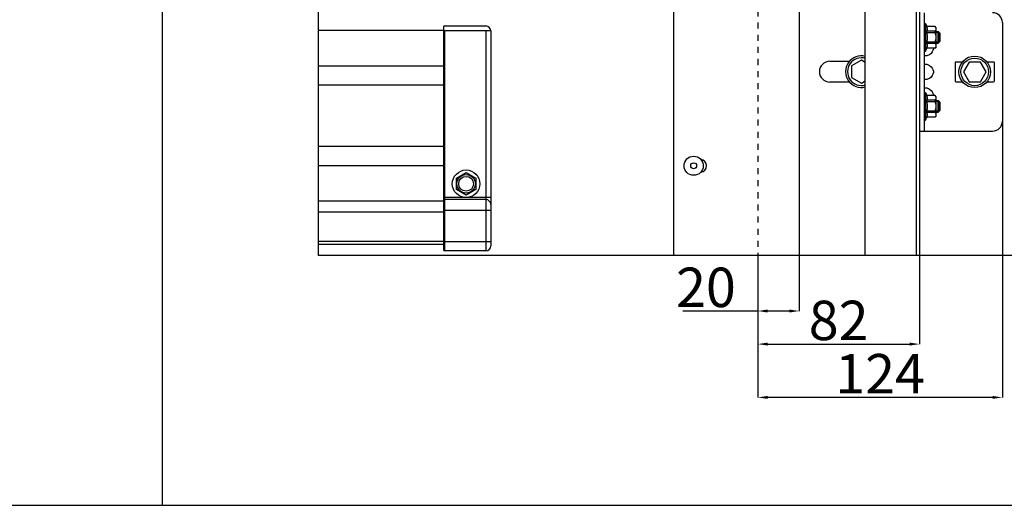
# Model space of a CAD drawing. Extents: x 25767 to 332327, y 9680 to 43838.
# Drawn here: x 36605 to 41597, y 17857 to 20319 of the extents above; entities that cross this region are included whole.
import ezdxf

# ---------------------------------------------------------------- set-up
doc = ezdxf.new("R2010")
doc.units = 0
doc.header["$LTSCALE"] = 30.734
doc.header["$MEASUREMENT"] = 0
doc.header["$PDMODE"] = 3
doc.header["$PDSIZE"] = 0.1
doc.linetypes.add('HIDDEN', pattern=[0.2, 0.1, -0.1])
doc.layers.get('0').update_dxf_attribs({"linetype": 'CONTINUOUS'})
doc.layers.get('Defpoints').update_dxf_attribs({"linetype": 'CONTINUOUS'})
doc.layers.add('NOTE', color=7, linetype='CONTINUOUS')
doc.styles.get("Standard").update_dxf_attribs({"font": 'txt', "width": 0.65})
doc.dimstyles.new('DIMSTYLE_2', dxfattribs={"dimtxt": 5, "dimasz": 5, "dimexe": 0.18, "dimexo": 0.0625, "dimgap": 0.09, "dimtad": 1, "dimlfac": 10, "dimdsep": 46, "dimtxsty": 'Standard', "dimblk": '_FILLED', "dimblk1": '_FILLED', "dimblk2": '_FILLED', "dimcen": 0.09, "dimadec": 0, "dimazin": 0, "dimtol": 1, "dimtp": 5, "dimtm": 5, "dimtfac": 1, "dimtofl": 0, "dimtmove": 0, "dimatfit": 3, "dimldrblk": '_FILLED', "dimfxl": 1, "dimtolj": 1, "dimarcsym": 0})

# ---------------------------------------------------------------- blocks, each defined once
blk = doc.blocks.new('_FILLED')
at = {"color": 0, "linetype": 'ByBlock'}
blk.add_solid([(0, 0), (-1, 0.15), (-1, -0.15)], dxfattribs=at)
blk = doc.blocks.new('*D141')
at = {"layer": 'Defpoints', "color": 0, "linetype": 'Continuous', "transparency": 16777216}
for p in [(40347, 19122.7), (41167, 19122.7), (41167, 18674)]:
    blk.add_point(p, dxfattribs=at)
at = {"layer": 'NOTE', "color": 0, "linetype": 'Continuous', "lineweight": -2, "transparency": 16777216}
for p, q in [((40347, 19122.2), (40347, 18673.8)), ((41167, 19122.2), (41167, 18673.8)), ((40397, 18674), (41117, 18674))]:
    blk.add_line(p, q, dxfattribs=at)
at = {"layer": 'NOTE', "color": 0, "linetype": 'Continuous', "lineweight": -2, "transparency": 16777216, "xscale": 50, "yscale": 50, "zscale": 50, "rotation": 180}
blk.add_blockref('_FILLED', (40347, 18674), dxfattribs=at)
at = {"layer": 'NOTE', "color": 0, "linetype": 'Continuous', "lineweight": -2, "transparency": 16777216, "xscale": 50, "yscale": 50, "zscale": 50}
blk.add_blockref('_FILLED', (41167, 18674), dxfattribs=at)
at = {"layer": 'NOTE', "color": 0, "linetype": 'Continuous', "transparency": 16777216, "insert": (40757, 18794), "char_height": 200, "attachment_point": 5}
blk.add_mtext('\\A1;82', dxfattribs=at)
blk = doc.blocks.new('*D142')
at = {"layer": 'Defpoints', "color": 0, "linetype": 'Continuous', "transparency": 16777216}
for p in [(41587, 19862.8), (40347, 19122.7), (40347, 18403.7)]:
    blk.add_point(p, dxfattribs=at)
at = {"layer": 'NOTE', "color": 0, "linetype": 'Continuous', "lineweight": -2, "transparency": 16777216}
for p, q in [((41587, 19862.3), (41587, 18403.6)), ((40347, 19122.2), (40347, 18403.6)), ((41537, 18403.7), (40397, 18403.7))]:
    blk.add_line(p, q, dxfattribs=at)
at = {"layer": 'NOTE', "color": 0, "linetype": 'Continuous', "lineweight": -2, "transparency": 16777216, "xscale": 50, "yscale": 50, "zscale": 50, "rotation": 180}
blk.add_blockref('_FILLED', (40347, 18403.7), dxfattribs=at)
at = {"layer": 'NOTE', "color": 0, "linetype": 'Continuous', "lineweight": -2, "transparency": 16777216, "xscale": 50, "yscale": 50, "zscale": 50}
blk.add_blockref('_FILLED', (41587, 18403.7), dxfattribs=at)
at = {"layer": 'NOTE', "color": 0, "linetype": 'Continuous', "transparency": 16777216, "insert": (40967, 18523.7), "char_height": 200, "attachment_point": 5}
blk.add_mtext('\\A1;124', dxfattribs=at)
blk = doc.blocks.new('*D140')
at = {"layer": 'Defpoints', "color": 0, "linetype": 'Continuous', "transparency": 16777216}
for p in [(40347, 19122.7), (40557, 19122.7), (40347, 18841.7)]:
    blk.add_point(p, dxfattribs=at)
at = {"layer": 'NOTE', "color": 0, "linetype": 'Continuous', "lineweight": -2, "transparency": 16777216}
for p, q in [((40347, 19122.2), (40347, 18841.5)), ((40557, 19122.2), (40557, 18841.5)), ((40347, 18841.7), (39966.9, 18841.7)), ((40507, 18841.7), (40397, 18841.7))]:
    blk.add_line(p, q, dxfattribs=at)
at = {"layer": 'NOTE', "color": 0, "linetype": 'Continuous', "lineweight": -2, "transparency": 16777216, "xscale": 50, "yscale": 50, "zscale": 50, "rotation": 180}
blk.add_blockref('_FILLED', (40347, 18841.7), dxfattribs=at)
at = {"layer": 'NOTE', "color": 0, "linetype": 'Continuous', "lineweight": -2, "transparency": 16777216, "xscale": 50, "yscale": 50, "zscale": 50}
blk.add_blockref('_FILLED', (40557, 18841.7), dxfattribs=at)
at = {"layer": 'NOTE', "color": 0, "linetype": 'Continuous', "transparency": 16777216, "insert": (40084.4, 18961.7), "char_height": 200, "attachment_point": 5}
blk.add_mtext('\\A1;20', dxfattribs=at)

msp = doc.modelspace()

# ---------------------------------------------------------------- linework, layer by layer
for p, q in [((37328.723, 17856.706), (37328.723, 25591.062)), ((38119.919, 19122.71), (38119.919, 24827.732)), ((38753.398, 20263.19), (38119.919, 20263.19)), ((38753.398, 20083.19), (38119.919, 20083.19)), ((38753.398, 19985.985), (38119.919, 19985.985)), ((38753.398, 19675.394), (38119.919, 19675.394)), ((42182.126, 19122.71), (38119.919, 19122.71)), ((25766.55, 17856.706), (49526.55, 17856.706))]:
    msp.add_line(p, q)
at = {"color": 7, "linetype": 'Continuous'}
for p, q in [((41152, 19122.71), (41152, 21371.999)), ((40892, 19122.71), (40892, 21356.334)), ((41167, 20940.655), (41167, 19122.71)), ((39922, 19122.71), (39922, 20453.461)), ((40557, 20433.19), (40557, 19122.71)), ((41192, 19754.19), (41192, 20354.19)), ((38753.398, 20281.725), (38753.398, 19151.725)), ((38758.398, 20286.725), (38968.398, 20286.725)), ((41192, 20299.19), (41197, 20299.19)), ((41197, 20299.19), (41197, 20159.19)), ((41197, 20299.19), (41203.818, 20283.69)), ((41246.3, 20283.69), (41203.818, 20283.69)), ((41203.818, 20283.54), (41203.818, 20283.69)), ((41246.3, 20283.54), (41203.818, 20283.54)), ((41246.3, 20283.54), (41246.3, 20283.69)), ((41252, 20277.99), (41246.3, 20283.69)), ((41252, 20180.39), (41252, 20277.99)), ((41587, 20304.19), (41587, 19804.19)), ((38993.398, 20261.725), (38753.398, 20261.725)), ((38758.398, 20261.725), (38758.398, 19146.725)), ((38968.398, 20261.725), (38968.398, 19146.725)), ((38993.398, 20261.725), (38993.398, 19171.725)), ((41246.3, 20259.859), (41203.818, 20259.859)), ((41203.818, 20252.871), (41203.818, 20259.859)), ((41246.3, 20252.871), (41203.818, 20252.871)), ((41246.3, 20252.871), (41246.3, 20259.859)), ((41252, 20259.19), (41262, 20259.19)), ((41267.5, 20253.69), (41252, 20253.69)), ((41262, 20199.19), (41262, 20259.19)), ((41272, 20249.19), (41262, 20259.19)), ((41267.5, 20204.69), (41267.5, 20253.69)), ((41272, 20209.19), (41272, 20249.19)), ((41197, 20159.19), (41203.818, 20174.69)), ((41246.3, 20205.509), (41203.818, 20205.509)), ((41203.818, 20198.52), (41203.818, 20205.509)), ((41246.3, 20198.52), (41203.818, 20198.52)), ((41246.3, 20174.839), (41203.818, 20174.839)), ((41203.818, 20174.69), (41203.818, 20174.839)), ((41246.3, 20174.69), (41203.818, 20174.69)), ((41246.3, 20198.52), (41246.3, 20205.509)), ((41252, 20180.39), (41246.3, 20174.69)), ((41246.3, 20174.69), (41246.3, 20174.839)), ((41267.5, 20204.69), (41252, 20204.69)), ((41252, 20199.19), (41262, 20199.19)), ((41272, 20209.19), (41262, 20199.19)), ((41192, 20159.19), (41197, 20159.19)), ((40712, 20107.69), (40811.638, 20107.69)), ((40872, 20112.925), (40822, 20084.057)), ((40822, 20084.057), (40822, 20026.322)), ((40892, 20101.378), (40872, 20112.925)), ((41192, 20087.178), (41192.438, 20089.714)), ((41347, 20099.19), (41347, 20009.19)), ((41384.55, 20104.19), (41352, 20104.19)), ((41418.132, 20104.19), (41389.265, 20054.19)), ((41475.868, 20104.19), (41418.132, 20104.19)), ((41504.735, 20054.19), (41475.868, 20104.19)), ((41542, 20104.19), (41509.45, 20104.19)), ((41547, 20009.19), (41547, 20099.19)), ((40822, 20026.322), (40872, 19997.455)), ((41389.265, 20054.19), (41418.132, 20004.19)), ((41475.868, 20004.19), (41504.735, 20054.19)), ((40811.638, 20002.69), (40712, 20002.69)), ((40872, 19997.455), (40892, 20009.002)), ((41352, 20004.19), (41384.55, 20004.19)), ((41418.132, 20004.19), (41475.868, 20004.19)), ((41509.45, 20004.19), (41542, 20004.19)), ((41192, 19949.19), (41197, 19949.19)), ((41197, 19949.19), (41197, 19809.19)), ((41197, 19949.19), (41203.818, 19933.69)), ((41246.3, 19933.69), (41203.818, 19933.69)), ((41203.818, 19933.54), (41203.818, 19933.69)), ((41246.3, 19933.54), (41203.818, 19933.54)), ((41246.3, 19933.54), (41246.3, 19933.69)), ((41252, 19927.99), (41246.3, 19933.69)), ((41252, 19830.39), (41252, 19927.99)), ((41246.3, 19909.859), (41203.818, 19909.859)), ((41203.818, 19902.871), (41203.818, 19909.859)), ((41246.3, 19902.871), (41203.818, 19902.871)), ((41246.3, 19902.871), (41246.3, 19909.859)), ((41252, 19909.19), (41262, 19909.19)), ((41267.5, 19903.69), (41252, 19903.69)), ((41262, 19849.19), (41262, 19909.19)), ((41272, 19899.19), (41262, 19909.19)), ((41267.5, 19854.69), (41267.5, 19903.69)), ((41272, 19859.19), (41272, 19899.19)), ((41197, 19809.19), (41203.818, 19824.69)), ((41246.3, 19855.509), (41203.818, 19855.509)), ((41203.818, 19848.52), (41203.818, 19855.509)), ((41246.3, 19848.52), (41203.818, 19848.52)), ((41246.3, 19824.839), (41203.818, 19824.839)), ((41203.818, 19824.69), (41203.818, 19824.839)), ((41246.3, 19824.69), (41203.818, 19824.69)), ((41246.3, 19848.52), (41246.3, 19855.509)), ((41252, 19830.39), (41246.3, 19824.69)), ((41246.3, 19824.69), (41246.3, 19824.839)), ((41267.5, 19854.69), (41252, 19854.69)), ((41252, 19849.19), (41262, 19849.19)), ((41272, 19859.19), (41262, 19849.19)), ((41192, 19809.19), (41197, 19809.19)), ((41167, 19754.19), (41537, 19754.19)), ((38753.398, 19578.19), (38119.919, 19578.19)), ((38819.034, 19515.225), (38868.398, 19543.725)), ((38868.398, 19543.725), (38917.761, 19515.225)), ((38819.034, 19458.225), (38819.034, 19515.225)), ((38917.761, 19515.225), (38917.761, 19458.225)), ((38993.398, 19416.725), (38753.398, 19416.725)), ((38868.398, 19429.725), (38819.034, 19458.225)), ((38917.761, 19458.225), (38868.398, 19429.725)), ((38753.398, 19398.19), (38119.919, 19398.19)), ((38968.398, 19406.725), (38758.398, 19406.725)), ((38753.398, 19343.19), (38119.919, 19343.19)), ((38993.398, 19351.725), (38753.398, 19351.725)), ((38753.398, 19194.19), (38119.919, 19194.19)), ((38753.398, 19178.19), (38119.919, 19178.19)), ((38993.398, 19191.725), (38753.398, 19191.725)), ((38968.398, 19146.725), (38758.398, 19146.725))]:
    msp.add_line(p, q, dxfattribs=at)
at = {"color": 12, "linetype": 'HIDDEN', "ltscale": 10}
msp.add_line((40347, 21103.19), (40347, 19122.71), dxfattribs=at)
at = {"color": 7, "linetype": 'Continuous'}
for points in [[(41203.818, 20283.54), (41204.842, 20280.537), (41205.587, 20277.587), (41206.045, 20274.645), (41206.2, 20271.699), (41206.044, 20268.752), (41205.587, 20265.811), (41204.842, 20262.861), (41203.818, 20259.859)], [(41246.3, 20259.859), (41248.48, 20262.645), (41250.073, 20265.302), (41251.124, 20267.886), (41251.648, 20270.433), (41251.648, 20272.969), (41251.124, 20275.516), (41250.073, 20278.098), (41248.48, 20280.755), (41246.3, 20283.54)], [(41203.818, 20252.871), (41204.842, 20246.865), (41205.587, 20240.965), (41206.045, 20235.081), (41206.2, 20229.188), (41206.044, 20223.295), (41205.587, 20217.412), (41204.842, 20211.513), (41203.818, 20205.509)], [(41246.3, 20205.509), (41248.48, 20211.08), (41250.073, 20216.395), (41251.124, 20221.561), (41251.648, 20226.656), (41251.648, 20231.728), (41251.124, 20236.822), (41250.073, 20241.987), (41248.48, 20247.299), (41246.3, 20252.871)], [(41203.818, 20198.52), (41204.842, 20195.517), (41205.587, 20192.567), (41206.045, 20189.625), (41206.2, 20186.679), (41206.044, 20183.732), (41205.587, 20180.791), (41204.842, 20177.841), (41203.818, 20174.839)], [(41237.123, 20174.69), (41237.122, 20170.342), (41235.264, 20162.749), (41231.418, 20155.21), (41225.424, 20147.958), (41217, 20141.201)], [(41246.3, 20174.839), (41248.48, 20177.625), (41250.073, 20180.282), (41251.124, 20182.866), (41251.648, 20185.413), (41251.648, 20187.949), (41251.124, 20190.496), (41250.073, 20193.078), (41248.48, 20195.735), (41246.3, 20198.52)], [(41217, 20141.201), (41212.343, 20138.665), (41207.689, 20136.971), (41203.261, 20135.999), (41199.322, 20135.682), (41196.114, 20135.999), (41193.799, 20136.971), (41192.438, 20138.665), (41192, 20141.201)], [(41192.438, 20089.714), (41193.799, 20091.408), (41196.114, 20092.38), (41199.322, 20092.697), (41203.261, 20092.38), (41207.689, 20091.408), (41212.343, 20089.714), (41217, 20087.178)], [(41217, 20087.178), (41225.426, 20080.42), (41231.42, 20073.166), (41235.265, 20065.627), (41237.123, 20058.034), (41237.122, 20050.342), (41235.264, 20042.749), (41231.418, 20035.21), (41225.424, 20027.958), (41217, 20021.201)], [(41217, 20021.201), (41212.343, 20018.665), (41207.689, 20016.971), (41203.261, 20015.999), (41199.322, 20015.682), (41196.114, 20015.999), (41193.799, 20016.971), (41192.438, 20018.665)], [(41192, 19967.178), (41192.438, 19969.714), (41193.799, 19971.408), (41196.114, 19972.38), (41199.322, 19972.697), (41203.261, 19972.38), (41207.689, 19971.408), (41212.343, 19969.714), (41217, 19967.178)], [(41217, 19967.178), (41225.426, 19960.42), (41231.42, 19953.166), (41235.265, 19945.627), (41237.123, 19938.034), (41237.123, 19933.69)], [(41203.818, 19933.54), (41204.842, 19930.537), (41205.587, 19927.587), (41206.045, 19924.645), (41206.2, 19921.699), (41206.044, 19918.752), (41205.587, 19915.811), (41204.842, 19912.861), (41203.818, 19909.859)], [(41246.3, 19909.859), (41248.48, 19912.645), (41250.073, 19915.302), (41251.124, 19917.886), (41251.648, 19920.433), (41251.648, 19922.969), (41251.124, 19925.516), (41250.073, 19928.098), (41248.48, 19930.755), (41246.3, 19933.54)], [(41203.818, 19902.871), (41204.842, 19896.865), (41205.587, 19890.965), (41206.045, 19885.081), (41206.2, 19879.188), (41206.044, 19873.295), (41205.587, 19867.412), (41204.842, 19861.513), (41203.818, 19855.509)], [(41246.3, 19855.509), (41248.48, 19861.08), (41250.073, 19866.395), (41251.124, 19871.561), (41251.648, 19876.656), (41251.648, 19881.728), (41251.124, 19886.822), (41250.073, 19891.987), (41248.48, 19897.299), (41246.3, 19902.871)], [(41203.818, 19848.52), (41204.842, 19845.517), (41205.587, 19842.567), (41206.045, 19839.625), (41206.2, 19836.679), (41206.044, 19833.732), (41205.587, 19830.791), (41204.842, 19827.841), (41203.818, 19824.839)], [(41246.3, 19824.839), (41248.48, 19827.625), (41250.073, 19830.282), (41251.124, 19832.866), (41251.648, 19835.413), (41251.648, 19837.949), (41251.124, 19840.496), (41250.073, 19843.078), (41248.48, 19845.735), (41246.3, 19848.52)]]:
    msp.add_lwpolyline(points, dxfattribs=at)
for centre, radius in [((41447, 20054.19), 80), ((41447, 20054.19), 70), ((40022, 19578.19), 48.5), ((40022, 19578.19), 15), ((38868.398, 19486.725), 70), ((38868.398, 19486.725), 47), ((38868.398, 19486.725), 37.5)]:
    msp.add_circle(centre, radius, dxfattribs=at)
for centre, radius, start, end in [((41537, 20304.19), 50, 0, 90), ((38758.398, 20281.725), 5, 90, 180), ((38968.398, 20261.725), 25, 0, 90), ((40872, 20055.19), 80, 75.522194, 284.477806), ((40872, 20055.19), 70, 73.39838, 286.60162), ((40712, 20055.19), 52.5, 90, 270), ((41352, 20099.19), 5, 90, 180), ((41542, 20099.19), 5, 0, 90), ((41352, 20009.19), 5, 180, 270), ((41542, 20009.19), 5, 270, 0), ((41537, 19804.19), 50, 270, 0), ((40054.5, 19578.19), 32.5, 276.38885, 83.61115), ((38758.398, 19401.725), 5, 90, 180), ((38968.398, 19381.725), 25, 0, 90), ((38968.398, 19171.725), 25, 270, 0), ((38758.398, 19151.725), 5, 180, 270)]:
    msp.add_arc(centre, radius, start, end, dxfattribs=at)

# ---------------------------------------------------------------- dimensions: what is measured, and where the dimension line sits
at = {"layer": 'NOTE', "color": 82, "linetype": 'Continuous'}
for base, p1, p2, picture, middle in [((40347, 18403.741), (41587, 19862.783), (40347, 19122.71), '*D142', (40967, 18523.741)), ((41167, 18673.973), (40347, 19122.71), (41167, 19122.71), '*D141', (40757, 18793.973))]:
    dim = msp.add_linear_dim(base=base, p1=p1, p2=p2, dimstyle='DIMSTYLE_2', override={"dimtxt": 200, "dimasz": 50, "dimexo": 0.5, "dimgap": 20, "dimdec": 0, "dimlfac": 0.1, "dimtol": 0}, dxfattribs=at)
    dim.commit()
    dim.dimension.update_dxf_attribs({"geometry": picture, "text_midpoint": middle})
dim = msp.add_linear_dim(base=(40347, 18841.7), p1=(40557, 19122.71), p2=(40347, 19122.71), dimstyle='DIMSTYLE_2', override={"dimtxt": 200, "dimasz": 50, "dimexo": 0.5, "dimgap": 20, "dimdec": 0, "dimlfac": 0.1, "dimrnd": 5, "dimtol": 0}, dxfattribs=at)
dim.commit()
dim.dimension.update_dxf_attribs({"geometry": '*D140', "text_midpoint": (40084.394, 18841.7), "dimtype": 160})

doc.saveas('drawing.dxf')
